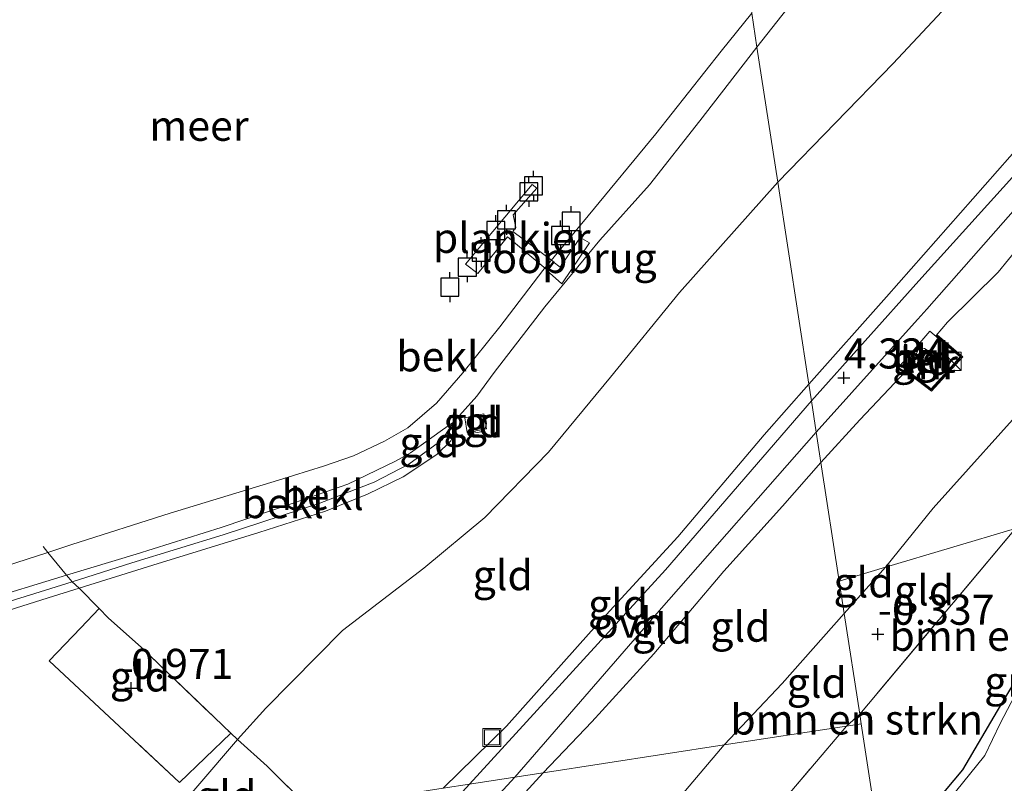
# Model space of a CAD drawing. Units: metres. Extents: x 150000 to 158237, y 550000 to 556252.
# Drawn here: x 156650 to 156732, y 552601 to 552665 of the extents above; entities that cross this region are included whole.
import ezdxf
from ezdxf.enums import TextEntityAlignment as Align

# ---------------------------------------------------------------- set-up
doc = ezdxf.new("R2010")
doc.units = ezdxf.units.M
doc.linetypes.add('IE-TERREINAFSCHEIDING', pattern=[10, 8, -2])
doc.layers.get('0').update_dxf_attribs({"lineweight": 25})
for name, color, linetype, lineweight in [('B-ME-AL-OVERIG-GV-B7', 7, 'BV-GELEIDERAIL', 18), ('B-ME-GR-BOMENSTRUIKEN-GV-B6', 93, 'Continuous', 18), ('B-ME-GW-KRUINLIJN-L-B1', 93, 'Continuous', 18), ('B-ME-GW-TEENLIJN-L-B1', 93, 'Continuous', 18), ('B-ME-IE-GRASLAND-GV-B6', 93, 'Continuous', 18), ('B-ME-IE-GRONDWERKLIJN-GROND_INGERICHT-GV-B6', 253, 'Continuous', 18), ('B-ME-IE-HULPGEOMETRIE-L-B1', 53, 'Continuous', 18), ('B-ME-IE-INRICHTINGSELEMENT-S-B1', 253, 'Continuous', 18), ('B-ME-IE-TERREINAFSCHEIDING-DOORGANG-L-B1', 8, 'IE-TERREINAFSCHEIDING-KUNSTMATIG-OPEN', 18), ('B-ME-IE-TERREINAFSCHEIDING-RASTERHEKWERK-L-B1', 8, 'IE-TERREINAFSCHEIDING', 18), ('B-ME-KW-LOOPBRUG-GV-B8', 213, 'Continuous', 18), ('B-ME-MW-MUUR-GV-B6', 8, 'IE-TERREINAFSCHEIDING-KUNSTMATIG', 18), ('B-ME-OB-BEKLEDING-GV-B6', 253, 'Continuous', 18), ('B-ME-OB-WATERLIJN-L-B1', 133, 'OB-WATERLIJN', 18), ('B-ME-OG-BEBOUWING-S-B1', 173, 'Continuous', 18), ('B-ME-OG-WATER-GV-B6', 153, 'Continuous', 18), ('B-ME-VH-VERH_SOORT-BETON-OVERIG-GV-B6', 8, 'IE-TERREINAFSCHEIDING-NATUURLIJK-HOUTWAL', 18), ('B-ME-VH-VERH_SOORT-ONVERHARD-GV-B6', 8, 'Continuous', 18), ('B-ME-VH-VERH_SOORT-TEGELS-GV-B6', 8, 'Continuous', 18), ('B-ME-VV-SCHEEPVAARTTEKENS-S-B1', 13, 'Continuous', 18)]:
    doc.layers.add(name, color=color, linetype=linetype, lineweight=lineweight)
for name, color, linetype in [('B-ME-GW-HOOGTEPUNT-S-B1', 10, 'Continuous'), ('B-ME-GW-INSTEEKWATERGANG-L-B1', 10, 'Continuous'), ('B-ME-VV-AFMEERCONSTRUCTIE-S-B1', 10, 'Continuous')]:
    doc.layers.add(name, color=color, linetype=linetype)
doc.styles.add('NLCS-ISO', font='NLCS-ISO.TTF')
doc.linetypes.add('BV-GELEIDERAIL', pattern='A,10,-3,[108,NLCS.SHX,S=1,R=0,X=0,Y=0],-3', length=16)
doc.linetypes.add('IE-TERREINAFSCHEIDING-KUNSTMATIG', pattern='A,4,[82,NLCS.SHX,S=0.75,R=90,X=0,Y=0],4,-2', length=10)
doc.linetypes.add('IE-TERREINAFSCHEIDING-KUNSTMATIG-OPEN', pattern='A,7,-1.5,[67,NLCS.SHX,S=0.75,R=0,X=0,Y=0],-1.5', length=10)
doc.linetypes.add('IE-TERREINAFSCHEIDING-NATUURLIJK-HOUTWAL', pattern='A,7,-1.5,[67,NLCS.SHX,S=0.75,R=45,X=0,Y=0],-1.5,7,-1.5,[70,NLCS.SHX,S=0.75,R=0,X=0,Y=0],-1.5', length=20)
doc.linetypes.add('OB-WATERLIJN', pattern='A,10,[32,NLCS.SHX,S=2,R=0,X=0,Y=0],-12', length=22)

# ---------------------------------------------------------------- blocks, each defined once
blk = doc.blocks.new('dtb')
blk.add_circle((0, 0), 0.75)
blk = doc.blocks.new('hoogtepunt')
for p, q in [((-0.5, 0), (0.5, 0)), ((0, 0.5), (0, -0.5))]:
    blk.add_line(p, q)
blk = doc.blocks.new('kast')
blk.add_line((-0.75, -0.75), (0.75, 0.75))
blk.add_lwpolyline([(-0.75, 0.75), (0.75, 0.75), (0.75, -0.75), (-0.75, -0.75)], close=True)
blk = doc.blocks.new('meerpaal')
for p, q in [((-0.75, 0), (-1.25, 0)), ((0.75, 0.75), (-0.75, 0.75)), ((-0.75, 0.75), (-0.75, -0.75)), ((0.75, -0.75), (0.75, 0.75)), ((0.75, 0), (1.25, 0)), ((-0.75, -0.75), (0.75, -0.75))]:
    blk.add_line(p, q)
blk = doc.blocks.new('put')
for p, q in [((0.75, 0.75), (-0.75, 0.75)), ((-0.75, 0.75), (-0.75, -0.75)), ((0.75, -0.75), (0.75, 0.75)), ((-0.75, -0.75), (0.75, -0.75))]:
    blk.add_line(p, q)
blk.add_lwpolyline([(-0.625, 0.625), (0.625, 0.625), (0.625, -0.625), (-0.625, -0.625)], close=True)

msp = doc.modelspace()

# ---------------------------------------------------------------- linework, layer by layer
at = {"layer": 'B-ME-AL-OVERIG-GV-B7'}
msp.add_polyline3d([(156687.033, 552644.349, 1.132), (156692.582, 552650.977, 1.063), (156692.965, 552650.675, 1.063), (156691.002, 552648.443, 1.063), (156691.214, 552647.397, 1.063), (156690.966, 552647.049, 1.063), (156694.413, 552644.511, 0.664), (156693.867, 552643.831, 0.669), (156690.525, 552646.62, 1.066), (156688.052, 552643.574, 1.066), (156687.033, 552644.349, 1.132)], dxfattribs=at)
at = {"layer": 'B-ME-GR-BOMENSTRUIKEN-GV-B6'}
for points in [[(156744.341, 552625.847, -1.107), (156742.803, 552623.301, -1.056), (156740.024, 552619.558, -1.037), (156735.294, 552614.016, -1.028), (156731.221, 552607.215, -0.973), (156728.35, 552602.309, -0.955), (156721.734, 552594.421, -0.964), (156719.93, 552606.132, -0.584), (156719.804, 552606.952, -0.474), (156732.768, 552622.384, -0.533), (156744.341, 552625.847, -1.107)], [(156719.804, 552606.952, -0.474), (156719.93, 552606.132, -0.584), (156718.696, 552605.942, -0.424), (156719.804, 552606.952, -0.474)], [(156703.993, 552588.656, -0.388), (156715.758, 552602.456, -0.403), (156718.696, 552605.942, -0.424), (156719.93, 552606.132, -0.584)], [(156719.93, 552606.132, -0.584), (156721.734, 552594.421, -0.964)]]:
    msp.add_polyline3d(points, dxfattribs=at)
at = {"layer": 'B-ME-GW-INSTEEKWATERGANG-L-B1'}
msp.add_polyline3d([(156744.341, 552625.847, -1.107), (156742.803, 552623.301, -1.056), (156740.024, 552619.558, -1.037), (156735.294, 552614.016, -1.028), (156731.221, 552607.215, -0.973), (156728.35, 552602.309, -0.955), (156721.734, 552594.421, -0.964)], dxfattribs=at)
at = {"layer": 'B-ME-GW-KRUINLIJN-L-B1'}
for points in [[(156715.58, 552634.373, 4.226), (156722.029, 552641.623, 4.253), (156732.29, 552653.254, 4.247), (156742.387, 552664.637, 4.253), (156752.303, 552675.566, 4.247)], [(156711.266, 552662.382, 1.187), (156717.382, 552670.17, 1.291)], [(156752.461, 552668.538, 4.275), (156746.608, 552662.345, 4.286), (156741.461, 552655.927, 4.259), (156736.484, 552649.998, 4.259), (156731.304, 552643.69, 4.28), (156727.111, 552639.512, 4.264), (156726.163, 552638.417, 4.294)], [(156711.266, 552662.382, 1.187), (156706.505, 552656.258, 1.224), (156702.323, 552650.941, 1.207), (156698.19, 552646.351, 1.198)], [(156686.042, 552631.214, 1.238), (156687.989, 552633.382, 1.229), (156689.419, 552635.353, 1.22), (156693.632, 552640.808, 1.191), (156698.19, 552646.351, 1.198)], [(156723.7, 552635.5, 4.278), (156719.807, 552631.405, 4.259), (156716.582, 552627.865, 4.228)], [(156715.58, 552634.373, 4.226), (156711.875, 552630.157, 4.224), (156704.692, 552621.691, 4.273), (156697.48, 552613.851, 4.425), (156690.454, 552605.953, 4.407), (156685.18, 552600.78, 4.441)], [(156686.042, 552631.214, 1.238), (156685.129, 552630.564, 1.274), (156682.474, 552628.671, 1.288), (156681.206, 552627.979, 1.301), (156677.248, 552626.066, 1.346), (156672.798, 552624.499, 1.372), (156666.738, 552622.469, 1.386), (156659.667, 552620.229, 1.39), (156653.856, 552618.491, 1.394), (156652.147, 552617.98, 1.395), (156648.326, 552616.803, 1.355), (156638.428, 552613.73, 1.364), (156632.091, 552611.757, 1.372), (156626.175, 552609.655, 1.314), (156621.831, 552607.2, 1.274), (156618.116, 552605.135, 1.261), (156612.002, 552600.533, 1.238), (156608.654, 552597.657, 1.238), (156604.119, 552592.658, 1.265), (156600.673, 552587.763, 1.257)], [(156686.042, 552631.214, 1.238), (156685.091, 552629.75, 1.287), (156682.319, 552627.708, 1.278), (156679.433, 552626.238, 1.278), (156674.916, 552624.482, 1.336), (156666.9, 552621.859, 1.399), (156659.303, 552619.511, 1.377), (156654.35, 552617.952, 1.377), (156651.232, 552616.971, 1.377), (156640.768, 552613.74, 1.314), (156630.96, 552610.677, 1.323), (156626.554, 552609.115, 1.305), (156623.929, 552607.721, 1.283), (156619.847, 552605.343, 1.251), (156617.121, 552603.666, 1.211), (156611.899, 552599.891, 1.202), (156607.094, 552595.265, 1.216), (156603.577, 552590.793, 1.234), (156602.342, 552589.07, 1.269), (156601.589, 552587.904, 1.261)], [(156716.582, 552627.865, 4.228), (156713.395, 552624.216, 4.219), (156708.502, 552618.815, 4.202), (156702.704, 552611.954, 4.202), (156697.528, 552606.293, 4.202), (156693.501, 552602.061, 4.319)], [(156663.064, 552364.392, 4.563), (156657.81, 552386.386, 4.548), (156652.834, 552407.431, 4.533), (156647.247, 552431.026, 4.527), (156642.968, 552449.423, 4.538), (156639.776, 552463.433, 4.512), (156637.729, 552472.626, 4.492), (156634.912, 552485.774, 4.467), (156631.846, 552502.035, 4.593), (156630.854, 552508.374, 4.583), (156630.611, 552514.598, 4.599), (156630.816, 552518.908, 4.593), (156631.329, 552523.114, 4.543), (156632.273, 552527.633, 4.57), (156633.128, 552530.421, 4.556), (156634.993, 552534.884, 4.61), (156636.694, 552537.899, 4.624), (156641.032, 552543.511, 4.692), (156654.369, 552559.33, 4.552), (156669.321, 552575.887, 4.545), (156670.824, 552577.502, 4.555), (156683.008, 552590.587, 4.635), (156683.475, 552591.089, 4.638), (156693.501, 552602.061, 4.319)]]:
    msp.add_polyline3d(points, dxfattribs=at)
at = {"layer": 'B-ME-GW-TEENLIJN-L-B1'}
msp.add_line((156721.95, 552619.146, -0.1), (156718.519, 552615.296, -0.1), dxfattribs=at)
for points in [[(156712.996, 552651.149, 1.689), (156722.577, 552661.026, 1.8), (156735.588, 552674.931, 1.832), (156748.705, 552690.064, 1.854), (156763.917, 552709.339, 1.768), (156780.118, 552727.718, 1.725), (156791.571, 552742.028, 1.725), (156806.525, 552758.993, 1.907), (156815.723, 552769.432, 1.757), (156830.349, 552783.268, 1.747), (156843.997, 552796.648, 1.757), (156860.27, 552812.418, 1.864), (156873.174, 552825.095, 1.864), (156886.8, 552838.548, 1.725), (156902.432, 552853.805, 1.565), (156918.676, 552869.406, 1.597), (156932.136, 552882.092, 1.64), (156945.662, 552894.558, 1.715), (156959.04, 552907.777, 1.629), (156973.644, 552921.686, 1.64), (156988.875, 552936.422, 1.608), (157002.226, 552948.677, 1.629), (157016.11, 552961.012, 1.597)], [(156721.95, 552619.146, -0.1), (156725.925, 552624.058, -0.057), (156734.483, 552633.586, -0.052), (156742.899, 552642.793, -0.143), (156750.679, 552652.125, -0.137), (156761.614, 552664.208, -0.169), (156769.827, 552672.635, -0.34), (156774.253, 552677.244, -0.437), (156777.141, 552680.789, -0.426), (156780.607, 552684.749, -0.453), (156785.301, 552690.149, -0.49)], [(156712.996, 552651.149, 1.689), (156704.815, 552641.991, 1.66), (156699.091, 552634.95, 1.66), (156693.948, 552628.708, 1.632), (156688.656, 552623.282, 1.603), (156683.583, 552619.08, 1.467), (156676.803, 552613.894, 1.194), (156670.425, 552607.449, 1.086), (156668.085, 552604.833, 1.157), (156661.489, 552597.13, 1.197)], [(156686.042, 552631.214, 1.238), (156686.109, 552630.276, 1.202), (156685.823, 552629.657, 1.197), (156684.652, 552628.526, 1.166), (156681.859, 552626.662, 1.045), (156678.879, 552625.226, 0.983), (156675.4, 552623.819, 0.983), (156669.851, 552622.031, 1.041), (156661.037, 552619.312, 1.005), (156654.908, 552617.404, 1.015), (156652.356, 552616.609, 1.019), (156643.635, 552613.857, 0.987), (156636.437, 552611.556, 0.929), (156629.027, 552609.14, 0.867), (156624.959, 552607.394, 0.88), (156621.528, 552605.588, 0.831), (156617.26, 552602.872, 0.831), (156614.031, 552600.506, 0.831), (156610.85, 552597.74, 0.831), (156608.637, 552595.539, 0.831), (156606.026, 552592.526, 0.831), (156603.551, 552589.124, 0.844), (156602.903, 552588.106, 0.838)], [(156718.519, 552615.296, -0.1), (156713.365, 552609.475, 0.028), (156708.536, 552604.377, 0.053)], [(156670.252, 552560.547, -0.128), (156674.109, 552562.534, -0.229), (156675.434, 552563.612, -0.28), (156677.804, 552565.964, -0.303), (156678.731, 552565.025, -0.388), (156679.689, 552564.873, -0.403), (156681.161, 552565.001, -0.406), (156682.369, 552566.298, -0.429), (156684.255, 552569.637, -0.549), (156685.529, 552570.903, -0.543), (156686.587, 552571.305, -0.516), (156688.188, 552571.31, -0.522), (156689.713, 552571.523, -0.443), (156691.211, 552572.526, -0.339), (156694.959, 552577.906, -0.41), (156695.817, 552579.737, -0.38), (156696.195, 552582.574, -0.208), (156695.892, 552585.795, -0.017), (156696.085, 552588.577, 0.133), (156697.946, 552591.882, 0.083), (156708.536, 552604.377, 0.053)]]:
    msp.add_polyline3d(points, dxfattribs=at)
at = {"layer": 'B-ME-IE-GRASLAND-GV-B6'}
msp.add_polyline3d([(156745.339, 552626.146, -1.299), (156742.502, 552621.248, -1.299), (156739.074, 552617.339, -1.299), (156736.354, 552614.253, -1.299), (156733.636, 552610.297, -1.299), (156731.492, 552606.168, -1.299), (156730.207, 552603.516, -1.299), (156726.604, 552599.032, -1.299), (156723.773, 552595.738, -1.299), (156721.928, 552593.159, -1.299), (156721.734, 552594.421, -0.964), (156728.35, 552602.309, -0.955), (156731.221, 552607.215, -0.973), (156735.294, 552614.016, -1.028), (156740.024, 552619.558, -1.037), (156742.803, 552623.301, -1.056), (156744.341, 552625.847, -1.107), (156745.339, 552626.146, -1.299)], dxfattribs=at)
at = {"layer": 'B-ME-IE-GRONDWERKLIJN-GROND_INGERICHT-GV-B6'}
for points in [[(157016.11, 552961.012, 1.597), (157002.226, 552948.677, 1.629), (156988.875, 552936.422, 1.608), (156973.644, 552921.686, 1.64), (156959.04, 552907.777, 1.629), (156945.662, 552894.558, 1.715), (156932.136, 552882.092, 1.64), (156918.676, 552869.406, 1.597), (156902.432, 552853.805, 1.565), (156886.8, 552838.548, 1.725), (156873.174, 552825.095, 1.864), (156860.27, 552812.418, 1.864), (156843.997, 552796.648, 1.757), (156830.349, 552783.268, 1.747), (156815.723, 552769.432, 1.757), (156806.525, 552758.993, 1.907), (156791.571, 552742.028, 1.725), (156780.118, 552727.718, 1.725), (156763.917, 552709.339, 1.768), (156748.705, 552690.064, 1.854), (156735.588, 552674.931, 1.832), (156722.577, 552661.026, 1.8), (156712.996, 552651.149, 1.689), (156711.266, 552662.382, 1.187)], [(156712.996, 552651.149, 1.689), (156722.577, 552661.026, 1.8), (156735.588, 552674.931, 1.832), (156748.705, 552690.064, 1.854), (156763.917, 552709.339, 1.768), (156780.118, 552727.718, 1.725), (156791.571, 552742.028, 1.725), (156806.525, 552758.993, 1.907), (156815.723, 552769.432, 1.757), (156830.349, 552783.268, 1.747), (156843.997, 552796.648, 1.757), (156860.27, 552812.418, 1.864), (156873.174, 552825.095, 1.864), (156886.8, 552838.548, 1.725), (156902.432, 552853.805, 1.565), (156918.676, 552869.406, 1.597), (156932.136, 552882.092, 1.64), (156945.662, 552894.558, 1.715), (156959.04, 552907.777, 1.629), (156973.644, 552921.686, 1.64), (156988.875, 552936.422, 1.608), (157002.226, 552948.677, 1.629), (157016.11, 552961.012, 1.597)], [(156752.303, 552675.566, 4.247), (156742.387, 552664.637, 4.253), (156732.29, 552653.254, 4.247), (156722.029, 552641.623, 4.253), (156715.58, 552634.373, 4.226), (156712.996, 552651.149, 1.689)], [(156715.58, 552634.373, 4.226), (156722.029, 552641.623, 4.253), (156732.29, 552653.254, 4.247), (156742.387, 552664.637, 4.253), (156752.303, 552675.566, 4.247)], [(156752.995, 552674.421, 4.308), (156742.752, 552662.995, 4.244), (156734.599, 552653.874, 4.281), (156724.72, 552642.956, 4.292), (156715.794, 552632.983, 4.335), (156715.58, 552634.373, 4.226)], [(156716.195, 552630.384, 4.356), (156722.129, 552636.973, 4.375), (156724.641, 552639.763, 4.382), (156725.391, 552640.596, 4.392), (156732.772, 552648.961, 4.392), (156742.733, 552659.979, 4.307), (156754.732, 552673.207, 4.366)], [(156769.827, 552672.635, -0.34), (156761.614, 552664.208, -0.169), (156750.679, 552652.125, -0.137), (156742.899, 552642.793, -0.143), (156734.483, 552633.586, -0.052), (156725.925, 552624.058, -0.057), (156721.95, 552619.146, -0.1), (156718.103, 552617.995, 0.735), (156716.582, 552627.865, 4.228)], [(156732.768, 552622.384, -0.533), (156721.95, 552619.146, -0.1), (156725.925, 552624.058, -0.057), (156734.483, 552633.586, -0.052), (156742.899, 552642.793, -0.143), (156750.679, 552652.125, -0.137), (156761.614, 552664.208, -0.169), (156769.827, 552672.635, -0.34)], [(156711.266, 552662.382, 1.187), (156717.382, 552670.17, 1.291)], [(156752.461, 552668.538, 4.275), (156746.608, 552662.345, 4.286), (156741.461, 552655.927, 4.259), (156736.484, 552649.998, 4.259), (156731.304, 552643.69, 4.28), (156727.111, 552639.512, 4.264), (156726.163, 552638.417, 4.294), (156728.237, 552636.635, 4.297), (156725.755, 552633.911, 4.289), (156723.7, 552635.5, 4.278), (156719.807, 552631.405, 4.259), (156716.582, 552627.865, 4.228), (156716.195, 552630.384, 4.356)], [(156716.582, 552627.865, 4.228), (156719.807, 552631.405, 4.259), (156723.7, 552635.5, 4.278), (156723.656, 552635.407, 4.163), (156725.767, 552633.775, 2.792), (156728.38, 552636.644, 2.997), (156726.246, 552638.478, 4.188), (156726.163, 552638.417, 4.294), (156727.111, 552639.512, 4.264), (156731.304, 552643.69, 4.28), (156736.484, 552649.998, 4.259), (156741.461, 552655.927, 4.259), (156746.608, 552662.345, 4.286), (156752.461, 552668.538, 4.275)], [(156711.266, 552662.382, 1.187), (156712.996, 552651.149, 1.689), (156704.815, 552641.991, 1.66), (156699.091, 552634.95, 1.66), (156693.948, 552628.708, 1.632), (156688.656, 552623.282, 1.603), (156683.583, 552619.08, 1.467), (156676.803, 552613.894, 1.194), (156670.425, 552607.449, 1.086), (156668.085, 552604.833, 1.157), (156667.52, 552605.352, 1.157), (156660.089, 552612.494, 1.004), (156657.332, 552614.954, 1.055), (156656.583, 552615.711, 1.077), (156654.908, 552617.404, 1.015), (156661.037, 552619.312, 1.005), (156669.851, 552622.031, 1.041), (156675.4, 552623.819, 0.983), (156678.879, 552625.226, 0.983), (156681.859, 552626.662, 1.045), (156684.652, 552628.526, 1.166), (156685.823, 552629.657, 1.197), (156686.109, 552630.276, 1.202), (156686.042, 552631.214, 1.238), (156687.989, 552633.382, 1.229), (156689.419, 552635.353, 1.22), (156693.632, 552640.808, 1.191), (156698.19, 552646.351, 1.198), (156702.323, 552650.941, 1.207), (156706.505, 552656.258, 1.224), (156711.266, 552662.382, 1.187)], [(156674.136, 552599.078, 2.957), (156670.555, 552602.619, 1.811), (156668.085, 552604.833, 1.157), (156670.425, 552607.449, 1.086), (156676.803, 552613.894, 1.194), (156683.583, 552619.08, 1.467), (156688.656, 552623.282, 1.603), (156693.948, 552628.708, 1.632), (156699.091, 552634.95, 1.66), (156704.815, 552641.991, 1.66), (156712.996, 552651.149, 1.689), (156715.58, 552634.373, 4.226), (156711.875, 552630.157, 4.224), (156704.692, 552621.691, 4.273), (156697.48, 552613.851, 4.425), (156690.454, 552605.953, 4.407), (156685.18, 552600.78, 4.441), (156674.136, 552599.078, 2.957)], [(156723.195, 552635.954, 4.275), (156725.749, 552633.979, 4.289), (156728.165, 552636.631, 4.297), (156725.629, 552638.77, 4.335), (156724.129, 552637.035, 4.325), (156723.195, 552635.954, 4.275)], [(156685.18, 552600.78, 4.441), (156690.454, 552605.953, 4.407), (156697.48, 552613.851, 4.425), (156704.692, 552621.691, 4.273), (156711.875, 552630.157, 4.224), (156715.58, 552634.373, 4.226), (156715.794, 552632.983, 4.335), (156703.65, 552618.938, 4.311), (156687.381, 552601.119, 4.495), (156685.18, 552600.78, 4.441)], [(156686.982, 552631.572, 1.311), (156687.174, 552630.341, 1.325), (156688.792, 552630.668, 1.329), (156688.569, 552631.906, 1.329), (156686.982, 552631.572, 1.311)], [(156691.143, 552601.698, 4.472), (156703.125, 552615.531, 4.289), (156716.195, 552630.384, 4.356), (156716.582, 552627.865, 4.228), (156713.395, 552624.216, 4.219), (156708.502, 552618.815, 4.202), (156702.704, 552611.954, 4.202), (156697.528, 552606.293, 4.202), (156693.501, 552602.061, 4.319), (156691.143, 552601.698, 4.472)], [(156718.103, 552617.995, 0.735), (156718.519, 552615.296, -0.1), (156713.365, 552609.475, 0.028), (156708.536, 552604.377, 0.053), (156693.501, 552602.061, 4.319), (156697.528, 552606.293, 4.202), (156702.704, 552611.954, 4.202), (156708.502, 552618.815, 4.202), (156713.395, 552624.216, 4.219), (156716.582, 552627.865, 4.228), (156718.103, 552617.995, 0.735)], [(156732.768, 552622.384, -0.533), (156719.804, 552606.952, -0.474), (156718.519, 552615.296, -0.1), (156721.95, 552619.146, -0.1), (156732.768, 552622.384, -0.533)], [(156721.95, 552619.146, -0.1), (156718.519, 552615.296, -0.1), (156718.103, 552617.995, 0.735), (156721.95, 552619.146, -0.1)], [(156602.903, 552588.106, 0.838), (156603.551, 552589.124, 0.844), (156606.026, 552592.526, 0.831), (156608.637, 552595.539, 0.831), (156610.85, 552597.74, 0.831), (156614.031, 552600.506, 0.831), (156617.26, 552602.872, 0.831), (156621.528, 552605.588, 0.831), (156624.959, 552607.394, 0.88), (156629.027, 552609.14, 0.867), (156636.437, 552611.556, 0.929), (156643.635, 552613.857, 0.987), (156652.356, 552616.609, 1.019), (156654.908, 552617.404, 1.015), (156656.583, 552615.711, 1.077), (156655.058, 552614.121, 0.999), (156652.417, 552611.367, 0.924), (156663.268, 552601.265, 1.159), (156667.52, 552605.352, 1.157), (156668.085, 552604.833, 1.157), (156661.489, 552597.13, 1.197), (156602.903, 552588.106, 0.838)], [(156667.52, 552605.352, 1.157), (156663.268, 552601.265, 1.159), (156652.417, 552611.367, 0.924), (156655.058, 552614.121, 0.999), (156656.583, 552615.711, 1.077), (156657.332, 552614.954, 1.055), (156660.089, 552612.494, 1.004), (156667.52, 552605.352, 1.157)], [(156718.519, 552615.296, -0.1), (156719.804, 552606.952, -0.474), (156718.696, 552605.942, -0.424), (156708.536, 552604.377, 0.053), (156713.365, 552609.475, 0.028), (156718.519, 552615.296, -0.1)], [(156708.536, 552604.377, 0.053), (156718.696, 552605.942, -0.424), (156715.758, 552602.456, -0.403), (156703.993, 552588.656, -0.388), (156696.104, 552579.511, -0.446), (156695.817, 552579.737, -0.38), (156696.195, 552582.574, -0.208), (156695.892, 552585.795, -0.017), (156696.085, 552588.577, 0.133), (156697.946, 552591.882, 0.083), (156708.536, 552604.377, 0.053)], [(156661.489, 552597.13, 1.197), (156668.085, 552604.833, 1.157), (156670.555, 552602.619, 1.811), (156674.136, 552599.078, 2.957), (156661.489, 552597.13, 1.197)], [(156693.501, 552602.061, 4.319), (156708.536, 552604.377, 0.053), (156697.946, 552591.882, 0.083), (156696.085, 552588.577, 0.133), (156695.892, 552585.795, -0.017), (156696.195, 552582.574, -0.208), (156695.817, 552579.737, -0.38), (156691.672, 552583.382, 0.857), (156688.119, 552586.263, 2.047), (156683.008, 552590.587, 4.635), (156683.475, 552591.089, 4.638), (156693.501, 552602.061, 4.319)], [(156691.143, 552601.698, 4.472), (156693.501, 552602.061, 4.319), (156683.475, 552591.089, 4.638), (156683.008, 552590.587, 4.635), (156682.263, 552591.308, 4.657), (156681.861, 552591.683, 4.647), (156682.032, 552591.881, 4.647), (156685.031, 552595.091, 4.582), (156691.143, 552601.698, 4.472)]]:
    msp.add_polyline3d(points, dxfattribs=at)
at = {"layer": 'B-ME-IE-HULPGEOMETRIE-L-B1'}
for points in [[(156718.103, 552617.995, 0.735), (156716.582, 552627.865, 4.228), (156716.195, 552630.384, 4.356), (156715.794, 552632.983, 4.335), (156715.58, 552634.373, 4.226), (156712.996, 552651.149, 1.689), (156711.266, 552662.382, 1.187), (156710.83, 552665.213, -0.25), (156700.102, 552734.86, -0.25), (156700.083, 552734.984, 0.285), (156699.768, 552737.031, 0.612), (156695.243, 552766.404, 0.605), (156689.971, 552800.633, 0.63), (156688.781, 552808.359, 0.674), (156686.826, 552821.053, 0.69), (156684.139, 552838.498, 0.638), (156683.186, 552844.684, -0.25), (156663.31, 552973.726, -0.25)], [(156778.478, 552636.064, -1.383), (156760.723, 552630.751, -1.191), (156751.817, 552628.085, -0.692), (156750.71, 552627.754, -1.299), (156745.339, 552626.146, -1.299), (156744.341, 552625.847, -1.107), (156732.768, 552622.384, -0.533), (156721.95, 552619.146, -0.1), (156718.103, 552617.995, 0.735)], [(156718.103, 552617.995, 0.735), (156718.519, 552615.296, -0.1), (156719.804, 552606.952, -0.474), (156719.93, 552606.132, -0.584)], [(156065.906, 552505.393, -0.25), (156184.196, 552523.613, -0.25), (156186.513, 552523.97, 0.222), (156236.266, 552531.634, -0.25), (156295.61, 552540.774, -0.25), (156597.675, 552587.301, 0.072), (156598.477, 552587.425, 0.346), (156600.673, 552587.763, 1.257), (156601.589, 552587.904, 1.261), (156602.903, 552588.106, 0.838), (156661.489, 552597.13, 1.197), (156674.136, 552599.078, 2.957), (156685.18, 552600.78, 4.441), (156687.381, 552601.119, 4.495), (156691.143, 552601.698, 4.472), (156693.501, 552602.061, 4.319), (156708.536, 552604.377, 0.053), (156718.696, 552605.942, -0.424), (156719.93, 552606.132, -0.584)], [(156719.93, 552606.132, -0.584), (156721.734, 552594.421, -0.964), (156721.928, 552593.159, -1.299), (156722.665, 552588.377, -1.299), (156722.925, 552586.683, -0.917), (156723.555, 552582.592, -0.957), (156725.081, 552572.687, -0.85)]]:
    msp.add_polyline3d(points, dxfattribs=at)
at = {"layer": 'B-ME-IE-TERREINAFSCHEIDING-DOORGANG-L-B1'}
for p, q in [((156724.129, 552637.035, 4.325), (156725.629, 552638.77, 4.335)), ((156657.332, 552614.954, 1.055), (156660.089, 552612.494, 1.004)), ((156655.058, 552614.121, 0.999), (156652.417, 552611.367, 0.924))]:
    msp.add_line(p, q, dxfattribs=at)
at = {"layer": 'B-ME-IE-TERREINAFSCHEIDING-RASTERHEKWERK-L-B1'}
for p, q in [((156724.129, 552637.035, 4.325), (156723.195, 552635.954, 4.275)), ((156732.768, 552622.384, -0.533), (156719.804, 552606.952, -0.474)), ((156655.058, 552614.121, 0.999), (156656.583, 552615.711, 1.077)), ((156719.804, 552606.952, -0.474), (156718.696, 552605.942, -0.424))]:
    msp.add_line(p, q, dxfattribs=at)
for points in [[(156725.629, 552638.77, 4.335), (156728.165, 552636.631, 4.297), (156725.749, 552633.979, 4.289), (156723.195, 552635.954, 4.275)], [(156657.332, 552614.954, 1.055), (156656.583, 552615.711, 1.077), (156654.908, 552617.404, 1.015), (156654.35, 552617.952, 1.377), (156653.856, 552618.491, 1.394), (156652.313, 552620.387, -0.25), (156651.922, 552620.867, -0.25)], [(156660.089, 552612.494, 1.004), (156667.52, 552605.352, 1.157), (156668.085, 552604.833, 1.157), (156670.555, 552602.619, 1.811), (156674.136, 552599.078, 2.957)], [(156652.417, 552611.367, 0.924), (156663.268, 552601.265, 1.159), (156667.52, 552605.352, 1.157)], [(156682.263, 552591.308, 4.657), (156683.008, 552590.587, 4.635), (156688.119, 552586.263, 2.047), (156691.672, 552583.382, 0.857), (156695.817, 552579.737, -0.38), (156696.104, 552579.511, -0.446), (156703.993, 552588.656, -0.388), (156715.758, 552602.456, -0.403), (156718.696, 552605.942, -0.424)]]:
    msp.add_polyline3d(points, dxfattribs=at)
at = {"layer": 'B-ME-KW-LOOPBRUG-GV-B8'}
msp.add_polyline3d([(156697.332, 552646.125, 1.13), (156695.053, 552642.707, 1.13), (156693.782, 552643.85, 1.13), (156694.318, 552644.531, 1.13), (156694.908, 552644.084, 1.13), (156696.582, 552646.572, 1.13), (156697.332, 552646.125, 1.13)], dxfattribs=at)
at = {"layer": 'B-ME-MW-MUUR-GV-B6'}
msp.add_polyline3d([(156723.7, 552635.5, 4.278), (156725.755, 552633.911, 4.289), (156728.237, 552636.635, 4.297), (156726.163, 552638.417, 4.294), (156726.246, 552638.478, 4.188), (156728.38, 552636.644, 2.997), (156725.767, 552633.775, 2.792), (156723.656, 552635.407, 4.163), (156723.7, 552635.5, 4.278)], dxfattribs=at)
at = {"layer": 'B-ME-OB-BEKLEDING-GV-B6'}
for points in [[(156717.382, 552670.17, 1.291), (156711.266, 552662.382, 1.187), (156710.83, 552665.213, -0.25)], [(156710.83, 552665.213, -0.25), (156711.266, 552662.382, 1.187), (156706.505, 552656.258, 1.224), (156702.323, 552650.941, 1.207), (156698.19, 552646.351, 1.198), (156693.632, 552640.808, 1.191), (156689.419, 552635.353, 1.22), (156687.989, 552633.382, 1.229), (156686.042, 552631.214, 1.238), (156685.129, 552630.564, 1.274), (156682.474, 552628.671, 1.288), (156681.206, 552627.979, 1.301), (156677.248, 552626.066, 1.346), (156672.798, 552624.499, 1.372), (156666.738, 552622.469, 1.386), (156659.667, 552620.229, 1.39), (156653.856, 552618.491, 1.394), (156652.313, 552620.387, -0.25), (156654.309, 552621.044, -0.25), (156662.479, 552623.643, -0.25), (156671.484, 552626.382, -0.25), (156675.238, 552627.561, -0.25), (156677.732, 552628.427, -0.25), (156680.307, 552629.627, -0.25), (156682.242, 552630.751, -0.25), (156684.637, 552632.782, -0.25), (156686.809, 552635.314, -0.25), (156689.883, 552639.13, -0.25), (156693.462, 552643.818, -0.25), (156697.22, 552648.365, -0.25), (156702.859, 552655.166, -0.25), (156708.284, 552662.062, -0.25), (156710.83, 552665.213, -0.25)], [(156653.856, 552618.491, 1.394), (156659.667, 552620.229, 1.39), (156666.738, 552622.469, 1.386), (156672.798, 552624.499, 1.372), (156677.248, 552626.066, 1.346), (156681.206, 552627.979, 1.301), (156682.474, 552628.671, 1.288), (156685.129, 552630.564, 1.274), (156686.042, 552631.214, 1.238), (156685.091, 552629.75, 1.287), (156682.319, 552627.708, 1.278), (156679.433, 552626.238, 1.278), (156674.916, 552624.482, 1.336), (156666.9, 552621.859, 1.399), (156659.303, 552619.511, 1.377), (156654.35, 552617.952, 1.377), (156653.856, 552618.491, 1.394)], [(156686.042, 552631.214, 1.238), (156686.109, 552630.276, 1.202), (156685.823, 552629.657, 1.197), (156684.652, 552628.526, 1.166), (156681.859, 552626.662, 1.045), (156678.879, 552625.226, 0.983), (156675.4, 552623.819, 0.983), (156669.851, 552622.031, 1.041), (156661.037, 552619.312, 1.005), (156654.908, 552617.404, 1.015), (156654.35, 552617.952, 1.377), (156659.303, 552619.511, 1.377), (156666.9, 552621.859, 1.399), (156674.916, 552624.482, 1.336), (156679.433, 552626.238, 1.278), (156682.319, 552627.708, 1.278), (156685.091, 552629.75, 1.287), (156686.042, 552631.214, 1.238)], [(156649.663, 552619.515, -0.25), (156652.313, 552620.387, -0.25), (156653.856, 552618.491, 1.394), (156652.147, 552617.98, 1.395), (156648.326, 552616.803, 1.355)], [(156648.326, 552616.803, 1.355), (156652.147, 552617.98, 1.395), (156653.856, 552618.491, 1.394), (156654.35, 552617.952, 1.377), (156651.232, 552616.971, 1.377), (156640.768, 552613.74, 1.314)], [(156640.768, 552613.74, 1.314), (156651.232, 552616.971, 1.377), (156654.35, 552617.952, 1.377), (156654.908, 552617.404, 1.015), (156652.356, 552616.609, 1.019), (156643.635, 552613.857, 0.987)]]:
    msp.add_polyline3d(points, dxfattribs=at)
at = {"layer": 'B-ME-OB-WATERLIJN-L-B1'}
msp.add_polyline3d([(156710.83, 552665.213, -0.25), (156708.284, 552662.062, -0.25), (156702.859, 552655.166, -0.25), (156697.22, 552648.365, -0.25), (156693.462, 552643.818, -0.25), (156689.883, 552639.13, -0.25), (156686.809, 552635.314, -0.25), (156684.637, 552632.782, -0.25), (156682.242, 552630.751, -0.25), (156680.307, 552629.627, -0.25), (156677.732, 552628.427, -0.25), (156675.238, 552627.561, -0.25), (156671.484, 552626.382, -0.25), (156662.479, 552623.643, -0.25), (156654.309, 552621.044, -0.25), (156652.313, 552620.387, -0.25), (156649.663, 552619.515, -0.25)], dxfattribs=at)
at = {"layer": 'B-ME-OG-WATER-GV-B6'}
for points in [[(156710.83, 552665.213, -0.25), (156708.284, 552662.062, -0.25), (156702.859, 552655.166, -0.25), (156697.22, 552648.365, -0.25), (156693.462, 552643.818, -0.25), (156689.883, 552639.13, -0.25), (156686.809, 552635.314, -0.25), (156684.637, 552632.782, -0.25), (156682.242, 552630.751, -0.25), (156680.307, 552629.627, -0.25), (156677.732, 552628.427, -0.25), (156675.238, 552627.561, -0.25), (156671.484, 552626.382, -0.25), (156662.479, 552623.643, -0.25), (156654.309, 552621.044, -0.25), (156652.313, 552620.387, -0.25), (156649.663, 552619.515, -0.25), (156643.806, 552617.598, -0.25), (156637.729, 552615.817, -0.25), (156631.806, 552613.77, -0.25), (156627.631, 552612.379, -0.25), (156626.544, 552611.965, -0.25)], [(156750.71, 552627.754, -1.299), (156749.923, 552626.628, -1.299), (156744.45, 552617.401, -1.299), (156739.61, 552610.106, -1.299), (156733.609, 552601.762, -1.299), (156727.226, 552592.956, -1.299), (156722.665, 552588.377, -1.299), (156721.928, 552593.159, -1.299), (156723.773, 552595.738, -1.299), (156726.604, 552599.032, -1.299), (156730.207, 552603.516, -1.299), (156731.492, 552606.168, -1.299), (156733.636, 552610.297, -1.299), (156736.354, 552614.253, -1.299), (156739.074, 552617.339, -1.299), (156742.502, 552621.248, -1.299), (156745.339, 552626.146, -1.299), (156750.71, 552627.754, -1.299)]]:
    msp.add_polyline3d(points, dxfattribs=at)
at = {"layer": 'B-ME-VH-VERH_SOORT-BETON-OVERIG-GV-B6'}
msp.add_polyline3d([(156725.895, 552636.534, 4.367), (156724.097, 552635.89, 4.359), (156724.729, 552637.357, 4.37), (156725.895, 552636.534, 4.367)], dxfattribs=at)
at = {"layer": 'B-ME-VH-VERH_SOORT-ONVERHARD-GV-B6'}
for points in [[(156715.794, 552632.983, 4.335), (156724.72, 552642.956, 4.292), (156734.599, 552653.874, 4.281), (156742.752, 552662.995, 4.244), (156752.995, 552674.421, 4.308)], [(156754.732, 552673.207, 4.366), (156742.733, 552659.979, 4.307), (156732.772, 552648.961, 4.392), (156725.391, 552640.596, 4.392), (156724.641, 552639.763, 4.382), (156722.129, 552636.973, 4.375), (156716.195, 552630.384, 4.356), (156715.794, 552632.983, 4.335)], [(156687.381, 552601.119, 4.495), (156703.65, 552618.938, 4.311), (156715.794, 552632.983, 4.335), (156716.195, 552630.384, 4.356), (156703.125, 552615.531, 4.289), (156691.143, 552601.698, 4.472), (156687.381, 552601.119, 4.495)], [(156687.381, 552601.119, 4.495), (156691.143, 552601.698, 4.472), (156685.031, 552595.091, 4.582), (156682.032, 552591.881, 4.647), (156681.861, 552591.683, 4.647), (156680.233, 552593.203, 4.598), (156683.551, 552596.936, 4.556), (156687.381, 552601.119, 4.495)]]:
    msp.add_polyline3d(points, dxfattribs=at)
at = {"layer": 'B-ME-VH-VERH_SOORT-TEGELS-GV-B6'}
for points in [[(156724.129, 552637.035, 4.325), (156725.629, 552638.77, 4.335), (156728.165, 552636.631, 4.297), (156725.749, 552633.979, 4.289), (156723.195, 552635.954, 4.275), (156724.129, 552637.035, 4.325)], [(156725.895, 552636.534, 4.367), (156724.729, 552637.357, 4.37), (156724.097, 552635.89, 4.359), (156725.895, 552636.534, 4.367)], [(156686.982, 552631.572, 1.311), (156688.569, 552631.906, 1.329), (156688.792, 552630.668, 1.329), (156687.174, 552630.341, 1.325), (156686.982, 552631.572, 1.311)]]:
    msp.add_polyline3d(points, dxfattribs=at)

# ---------------------------------------------------------------- block references
at = {"layer": 'B-ME-GW-HOOGTEPUNT-S-B1', "rotation": 90}
for p in [(156718.49, 552634.892, 4.334), (156718.49, 552634.892, 4.334), (156721.308, 552613.589, -0.337), (156721.308, 552613.589, -0.337), (156659.229, 552609.089, 0.971), (156659.229, 552609.089, 0.971)]:
    msp.add_blockref('hoogtepunt', p, dxfattribs=at)
at = {"layer": 'B-ME-IE-INRICHTINGSELEMENT-S-B1', "rotation": 90}
for name, p in [('kast', (156727.481, 552636.269, 5.237)), ('put', (156689.237, 552605.008, 4.379))]:
    msp.add_blockref(name, p, dxfattribs=at)
at = {"layer": 'B-ME-OG-BEBOUWING-S-B1', "rotation": 90}
msp.add_blockref('dtb', (156724.91, 552636.641, 4.373), dxfattribs=at)
at = {"layer": 'B-ME-VV-AFMEERCONSTRUCTIE-S-B1', "rotation": 90}
for p in [(156692.309, 552650.352, 1.516), (156692.698, 552650.846, 1.463), (156690.437, 552648.023, 1.681), (156695.827, 552647.905, 1.556), (156689.555, 552647.156, 1.721), (156694.938, 552646.724, 1.574), (156688.337, 552645.353, 1.721), (156687.188, 552644.096, 1.823), (156685.728, 552642.443, 1.52)]:
    msp.add_blockref('meerpaal', p, dxfattribs=at)
at = {"layer": 'B-ME-VV-SCHEEPVAARTTEKENS-S-B1', "rotation": 90}
msp.add_blockref('dtb', (156688.031, 552631.108, 6.124), dxfattribs=at)

# ---------------------------------------------------------------- texts
at = {"layer": 'B-ME-AL-OVERIG-GV-B7', "ltscale": 0.2, "style": 'NLCS-ISO'}
msp.add_text('plankier', height=2.5, dxfattribs=at).set_placement((156690.877, 552646.525), align=Align.MIDDLE_CENTER)
at = {"layer": 'B-ME-GR-BOMENSTRUIKEN-GV-B6', "ltscale": 0.2, "style": 'NLCS-ISO'}
for p in [(156732.783, 552613.453), (156719.558, 552606.495)]:
    msp.add_text('bmn en strkn', height=2.5, dxfattribs=at).set_placement(p, align=Align.MIDDLE_CENTER)
at = {"layer": 'B-ME-GW-HOOGTEPUNT-S-B1', "ltscale": 0.2, "style": 'NLCS-ISO'}
for s, p in [('4.334', (156718.49, 552634.892, 4.334)), ('4.334', (156718.49, 552634.892, 4.334)), ('-0.337', (156721.308, 552613.589, -0.337)), ('-0.337', (156721.308, 552613.589, -0.337)), ('0.971', (156659.229, 552609.089, 0.971)), ('0.971', (156659.229, 552609.089, 0.971))]:
    msp.add_text(s, height=2.5, dxfattribs=at).set_placement(p, align=Align.BOTTOM_LEFT)
at = {"layer": 'B-ME-IE-GRASLAND-GV-B6', "ltscale": 0.2, "style": 'NLCS-ISO'}
msp.add_text('gras', height=2.5, dxfattribs=at).set_placement((156733.536, 552609.653), align=Align.MIDDLE_CENTER)
at = {"layer": 'B-ME-IE-GRONDWERKLIJN-GROND_INGERICHT-GV-B6', "ltscale": 0.2, "style": 'NLCS-ISO'}
for p in [(156725.01, 552636.387), (156687.7, 552631.212), (156684.035, 552629.543), (156690.138, 552618.495), (156720.13, 552617.896), (156725.162, 552617.232), (156699.727, 552616.063), (156709.894, 552614.213), (156703.382, 552614.052), (156659.973, 552610.077), (156716.24, 552609.556), (156667.151, 552600.158)]:
    msp.add_text('gld', height=2.5, dxfattribs=at).set_placement(p, align=Align.MIDDLE_CENTER)
at = {"layer": 'B-ME-KW-LOOPBRUG-GV-B8', "ltscale": 0.2, "style": 'NLCS-ISO'}
msp.add_text('loopbrug', height=2.5, dxfattribs=at).set_placement((156695.615, 552644.856), align=Align.MIDDLE_CENTER)
at = {"layer": 'B-ME-MW-MUUR-GV-B6', "ltscale": 0.2, "style": 'NLCS-ISO'}
msp.add_text('mr', height=2.5, dxfattribs=at).set_placement((156725.734, 552636.03), align=Align.MIDDLE_CENTER)
at = {"layer": 'B-ME-OB-BEKLEDING-GV-B6', "ltscale": 0.2, "style": 'NLCS-ISO'}
for p in [(156684.709, 552636.683), (156675.162, 552625.158), (156671.843, 552624.481)]:
    msp.add_text('bekl', height=2.5, dxfattribs=at).set_placement(p, align=Align.MIDDLE_CENTER)
at = {"layer": 'B-ME-OG-WATER-GV-B6', "ltscale": 0.2, "style": 'NLCS-ISO'}
msp.add_text('meer', height=2.5, dxfattribs=at).set_placement((156664.881, 552655.85), align=Align.MIDDLE_CENTER)
at = {"layer": 'B-ME-VH-VERH_SOORT-BETON-OVERIG-GV-B6', "ltscale": 0.2, "style": 'NLCS-ISO'}
msp.add_text('bet', height=2.5, dxfattribs=at).set_placement((156725.154, 552636.579), align=Align.MIDDLE_CENTER)
at = {"layer": 'B-ME-VH-VERH_SOORT-ONVERHARD-GV-B6', "ltscale": 0.2, "style": 'NLCS-ISO'}
msp.add_text('ovh', height=2.5, dxfattribs=at).set_placement((156700.667, 552614.539), align=Align.MIDDLE_CENTER)
at = {"layer": 'B-ME-VH-VERH_SOORT-TEGELS-GV-B6', "ltscale": 0.2, "style": 'NLCS-ISO'}
for p in [(156725.154, 552636.579), (156725.166, 552636.567), (156687.7, 552631.212)]:
    msp.add_text('tgl', height=2.5, dxfattribs=at).set_placement(p, align=Align.MIDDLE_CENTER)

doc.saveas('drawing.dxf')
